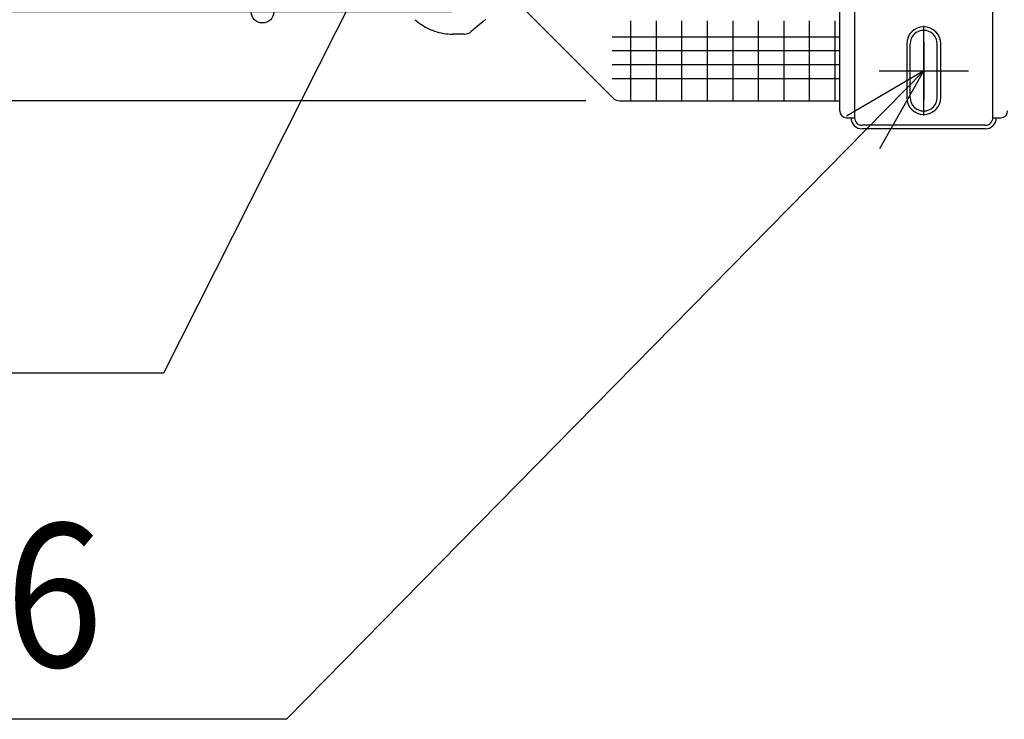
# Model space of a CAD drawing. Extents: x -1241 to 1259, y -820 to 875.
# Drawn here: x -704 to -264, y -481 to -169 of the extents above; entities that cross this region are included whole.
import ezdxf

# ---------------------------------------------------------------- set-up
doc = ezdxf.new("R2010")
doc.units = 0
doc.header["$LTSCALE"] = 20
doc.header["$MEASUREMENT"] = 0
doc.header["$PDMODE"] = 3
doc.header["$PDSIZE"] = -2
doc.linetypes.add('DASHDOT', pattern=[5.5, 4, -0.6, 0.3, -0.6])
doc.layers.get('0').update_dxf_attribs({"linetype": 'CONTINUOUS'})
doc.layers.get('DEFPOINTS').update_dxf_attribs({"linetype": 'CONTINUOUS'})
for name, color, linetype in [('BASIS', 6, 'CONTINUOUS'), ('DETAIL', 5, 'CONTINUOUS'), ('NOTE', 4, 'CONTINUOUS'), ('OUTLINE', 3, 'CONTINUOUS'), ('SIZE', 32, 'CONTINUOUS')]:
    doc.layers.add(name, color=color, linetype=linetype)
doc.styles.get("Standard").update_dxf_attribs({"font": 'SIMPLEX', "width": 0.9, "bigfont": 'BIGFONT'})
doc.dimstyles.get("Standard").update_dxf_attribs({"dimtxt": 0.18, "dimasz": 0.18, "dimexe": 0.18, "dimexo": 0.0625, "dimgap": 0.09, "dimtad": 0, "dimtih": 1, "dimtoh": 1, "dimdec": 4, "dimzin": 0, "dimdsep": 46, "dimtxsty": 'STANDARD', "dimcen": 0.09, "dimadec": 0, "dimazin": 0, "dimtfac": 1, "dimtdec": 4, "dimtofl": 0, "dimtmove": 0, "dimatfit": 3, "dimfxl": 1, "dimtolj": 1, "dimtzin": 0, "dimarcsym": 0})

# ---------------------------------------------------------------- blocks, each defined once
blk = doc.blocks.new('_ORIGIN')
at = {"color": 0, "linetype": 'ByBlock'}
blk.add_line((0, 0), (-1, 0), dxfattribs=at)
blk.add_circle((0, 0), 0.5, dxfattribs=at)
blk = doc.blocks.new('*D106')
at = {"layer": 'DEFPOINTS', "color": 0, "transparency": 16777216}
for p in [(-486.95, 165.3), (-1131.82, -165.3), (-510.45, -165.3)]:
    blk.add_point(p, dxfattribs=at)
at = {"layer": 'SIZE', "color": 0, "lineweight": -2, "transparency": 16777216}
for p, q in [((-506.95, 165.3), (-1151.82, 165.3)), ((-1131.82, 155.3), (-1131.82, -155.3)), ((-530.45, -165.3), (-1151.82, -165.3))]:
    blk.add_line(p, q, dxfattribs=at)
at = {"layer": 'SIZE', "color": 0, "lineweight": -2, "transparency": 16777216, "xscale": 10, "yscale": 10, "zscale": 10}
for p, rotation in [((-1131.82, 165.3), 90), ((-1131.82, -165.3), 270)]:
    blk.add_blockref('_ORIGIN', p, dxfattribs=dict(at, rotation=rotation))
at = {"layer": 'SIZE', "color": 0, "transparency": 16777216, "insert": (-1166.82, 0), "char_height": 50, "attachment_point": 5, "rotation": 90}
blk.add_mtext('\\A1;330', dxfattribs=at)
blk = doc.blocks.new('*D107')
at = {"layer": 'DEFPOINTS', "color": 0, "transparency": 16777216}
for p in [(-490.69, -165.3), (-1131.82, -205.07), (-431.05, -205.07)]:
    blk.add_point(p, dxfattribs=at)
at = {"layer": 'SIZE', "color": 0, "lineweight": -2, "transparency": 16777216}
for p, q in [((-1131.82, -155.3), (-1131.82, -145.3)), ((-510.69, -165.3), (-1151.82, -165.3)), ((-1131.82, -165.3), (-1131.82, -205.07)), ((-451.05, -205.07), (-1151.82, -205.07)), ((-1131.82, -215.07), (-1131.82, -317.93))]:
    blk.add_line(p, q, dxfattribs=at)
at = {"layer": 'SIZE', "color": 0, "lineweight": -2, "transparency": 16777216, "xscale": 10, "yscale": 10, "zscale": 10}
for p, rotation in [((-1131.82, -165.3), 270), ((-1131.82, -205.07), 90)]:
    blk.add_blockref('_ORIGIN', p, dxfattribs=dict(at, rotation=rotation))
at = {"layer": 'SIZE', "color": 0, "transparency": 16777216, "insert": (-1166.82, -271.5), "char_height": 50, "attachment_point": 5, "rotation": 90}
blk.add_mtext('\\A1;40', dxfattribs=at)
blk = doc.blocks.new('*D119')
at = {"layer": 'DEFPOINTS', "color": 0, "transparency": 16777216}
for p in [(-500.15, -10.8), (-595.45, -165.3), (-510.45, -165.3)]:
    blk.add_point(p, dxfattribs=at)
at = {"layer": 'SIZE', "color": 0, "lineweight": -2, "transparency": 16777216}
for p, q in [((-520.15, -10.8), (-615.45, -10.8)), ((-595.45, -20.8), (-595.45, -155.3)), ((-530.45, -165.3), (-615.45, -165.3))]:
    blk.add_line(p, q, dxfattribs=at)
at = {"layer": 'SIZE', "color": 0, "lineweight": -2, "transparency": 16777216, "xscale": 10, "yscale": 10, "zscale": 10}
for p, rotation in [((-595.45, -10.8), 90), ((-595.45, -165.3), 270)]:
    blk.add_blockref('_ORIGIN', p, dxfattribs=dict(at, rotation=rotation))
at = {"layer": 'SIZE', "color": 0, "transparency": 16777216, "insert": (-630.45, -88.05), "char_height": 50, "attachment_point": 5, "rotation": 90}
blk.add_mtext('\\A1;155', dxfattribs=at)

msp = doc.modelspace()

# ---------------------------------------------------------------- linework, layer by layer
at = {"layer": 'BASIS', "linetype": 'DASHDOT'}
for p, q in [((-300.102217, -178.6137846), (-300.102217, -204.4617579)), ((-317.427117, -191.5997712), (-282.777317, -191.5997712))]:
    msp.add_line(p, q, dxfattribs=at)
at = {"layer": 'DETAIL', "color": 5, "linetype": 'Continuous'}
for p, q in [((-331.05, 194.4), (-331.05, -212.6)), ((-269.25, -212.6), (-269.25, 194.4)), ((-337.65, -209.6), (-337.65, 191.4)), ((-477.47369, -165.3000077), (-439.019022, -203.7546757)), ((-496.8648339, -169.6550171), (-502.1981883, -174.1302328)), ((-505.4121263, -175.3000105), (-510.4543747, -175.2997316)), ((-307.75, -179.6), (-307.75, -203.6)), ((-306.15, -203.6), (-306.15, -179.6)), ((-294.15, -203.6), (-294.15, -179.6)), ((-292.55, -203.6), (-292.55, -179.6)), ((-435.8370414, -205.0726952), (-337.65, -205.0726952)), ((-334.65, -212.6), (-331.05, -212.6)), ((-269.25, -212.6), (-265.65, -212.6)), ((-272.65, -216), (-327.65, -216)), ((-272.65, -217.6), (-327.65, -217.6))]:
    msp.add_line(p, q, dxfattribs=at)
at = {"layer": 'DETAIL', "color": 5}
for p, q in [((-431.0511887, -169.3295357), (-431.0511887, -205.0726952)), ((-419.6511887, -169.3295357), (-419.6511887, -205.0726952)), ((-419.6511887, -169.3295357), (-419.6511887, -205.0726952)), ((-408.2511887, -169.3295357), (-408.2511887, -205.0726952)), ((-396.8511887, -169.3295357), (-396.8511887, -205.0726952)), ((-385.4511887, -169.3295357), (-385.4511887, -205.0726952)), ((-385.4511887, -169.3295357), (-385.4511887, -205.0726952)), ((-374.0511887, -169.3295357), (-374.0511887, -205.0726952)), ((-362.6511887, -169.3295357), (-362.6511887, -205.0726952)), ((-351.2511887, -169.3295357), (-351.2511887, -205.0726952)), ((-351.2511887, -169.3295357), (-351.2511887, -205.0726952)), ((-339.8511887, -169.3295357), (-339.8511887, -205.0726952)), ((-439.3011887, -176.4401834), (-337.65, -176.4401834)), ((-439.3011887, -182.665739), (-337.65, -182.665739)), ((-439.3011887, -188.8912945), (-337.65, -188.8912945)), ((-439.3011887, -195.11685), (-337.65, -195.11685))]:
    msp.add_line(p, q, dxfattribs=at)
at = {"layer": 'DETAIL', "color": 5, "linetype": 'Continuous'}
for centre, radius, start, end in [((-510.4414078, -150.2850522), 25.0166768, 227.862895498, 245.318621212), ((-859.6519071, 263.5221388), 565.028133, 309.946267641, 310.108396174), ((-510.4477733, -150.3009564), 24.9995675, 245.316656771, 248.648432334), ((-510.4508943, -150.3103808), 24.9896536, 248.647229526, 257.924706987), ((-510.4657362, -150.4116931), 24.887479, 257.909326755, 267.525904521), ((-510.2556749, -135.5804649), 39.7197835, 269.076011795, 269.713374133), ((-505.4121263, -170.3000105), 5, 270, 310), ((-300.15, -179.6), 7.6, 0, 180), ((-300.15, -179.6), 6, 0, 180), ((-435.8370414, -200.5726952), 4.5, 225, 270), ((-300.15, -203.6), 7.6, 180, 0), ((-300.15, -203.6), 6, 180, 0), ((-334.65, -209.6), 3, 180, 270), ((-265.65, -209.6), 3, 270, 0), ((-327.65, -212.6), 5, 180, 270), ((-327.65, -212.6), 3.4, 180.000000001, 270), ((-272.65, -212.6), 5, 270, 359.999999999), ((-272.65, -212.6), 3.4, 270, 359.999999999)]:
    msp.add_arc(centre, radius, start, end, dxfattribs=at)
msp.add_open_spline([(-511.5400713, -175.275973), (-511.5106831, -175.2772035), (-511.4519288, -175.2796636), (-511.3152396, -175.2847491), (-511.1300124, -175.2904952), (-510.974121, -175.2935366), (-510.8961932, -175.2950569)], degree=3, knots=[0, 0, 0, 0, 0.1369834962, 0.2738640987, 0.6370151725, 1, 1, 1, 1], dxfattribs=at)
at = {"layer": 'NOTE', "color": 4, "linetype": 'Continuous'}
for p, q in [((-480.1500761, -10.7999366), (-639.659698, -326.6877174)), ((-639.659698, -326.6877174), (-1038.8166588, -326.6877174))]:
    msp.add_line(p, q, dxfattribs=at)
at = {"layer": 'NOTE', "color": 4, "linetype": 'DASHDOT'}
for p, q in [((-300.102217, -211.5997712), (-300.102217, -171.5997712)), ((-320.102217, -191.5997712), (-280.102217, -191.5997712))]:
    msp.add_line(p, q, dxfattribs=at)
at = {"layer": 'NOTE'}
for p, q in [((-300.102217, -191.5997712), (-584.7796663, -481.2634992)), ((-300.102217, -191.5997712), (-334.568297, -211.8997512)), ((-319.800727, -226.4131112), (-300.102217, -191.5997712)), ((-584.7796663, -481.2634992), (-1191.2817735, -481.2634992))]:
    msp.add_line(p, q, dxfattribs=at)
at = {"layer": 'OUTLINE', "color": 3, "linetype": 'Continuous'}
for p, q in [((-477.47369, -165.3000077), (-439.019022, -203.7546757)), ((-496.8648339, -169.6550171), (-502.1981883, -174.1302328)), ((-505.4121263, -175.3000105), (-510.4543747, -175.2997316)), ((-435.8370414, -205.0726952), (-337.65, -205.0726952)), ((-337.65, -209.6), (-337.65, -205.0726952)), ((-334.65, -212.6), (-332.65, -212.6)), ((-267.65, -212.6), (-265.65, -212.6)), ((-272.65, -217.6), (-327.65, -217.6))]:
    msp.add_line(p, q, dxfattribs=at)
for centre, radius, start, end in [((-510.4414078, -150.2850522), 25.0166768, 227.862895498, 245.318621212), ((-859.6519071, 263.5221388), 565.028133, 309.946267641, 310.108396174), ((-510.4477733, -150.3009564), 24.9995675, 245.316656771, 248.648432334), ((-510.4508943, -150.3103808), 24.9896536, 248.647229526, 257.924706987), ((-510.4657362, -150.4116931), 24.887479, 257.909326755, 267.525904521), ((-510.2556749, -135.5804649), 39.7197835, 269.076011795, 269.713374133), ((-505.4121263, -170.3000105), 5, 270, 310), ((-435.8370414, -200.5726952), 4.5, 225, 270), ((-334.65, -209.6), 3, 180, 270), ((-265.65, -209.6), 3, 270, 0), ((-327.65, -212.6), 5, 180, 270), ((-272.65, -212.6), 5, 270, 359.999999999)]:
    msp.add_arc(centre, radius, start, end, dxfattribs=at)
msp.add_open_spline([(-511.5400713, -175.275973), (-511.5106831, -175.2772035), (-511.4519288, -175.2796636), (-511.3152396, -175.2847491), (-511.1300124, -175.2904952), (-510.974121, -175.2935366), (-510.8961932, -175.2950569)], degree=3, knots=[0, 0, 0, 0, 0.1369834962, 0.2738640987, 0.6370151725, 1, 1, 1, 1], dxfattribs=at)

# ---------------------------------------------------------------- texts
at = {"layer": 'NOTE', "width": 0.9}
msp.add_text('AH 2-%%C12×36', height=64, dxfattribs=at).set_placement((-1171.5456735, -457.8457692))

# ---------------------------------------------------------------- dimensions: what is measured, and where the dimension line sits
at = {"layer": 'SIZE'}
dim = msp.add_linear_dim(base=(-1131.8189551, -165.3000053), p1=(-486.95, 165.3000053), p2=(-510.45, -165.3000053), angle=90, text='330', dimstyle='STANDARD', override={"dimtxt": 50, "dimasz": 10, "dimexe": 20, "dimexo": 20, "dimgap": 10, "dimtad": 1, "dimtih": 0, "dimtoh": 0, "dimdec": 0, "dimzin": 8, "dimblk": 'ORIGIN', "dimcen": 0.082, "dimtdec": 6, "dimtofl": 1, "dimldrblk": 'ORIGIN'}, dxfattribs=at)
dim.commit()
dim.dimension.update_dxf_attribs({"geometry": '*D106', "text_midpoint": (-1166.8189551, 0)})
dim = msp.add_linear_dim(base=(-595.45, -165.3000053), p1=(-500.1500761, -10.7999366), p2=(-510.45, -165.3000053), angle=90, dimstyle='STANDARD', override={"dimtxt": 50, "dimasz": 10, "dimexe": 20, "dimexo": 20, "dimgap": 10, "dimtad": 1, "dimtih": 0, "dimtoh": 0, "dimdec": 0, "dimzin": 8, "dimblk": 'ORIGIN', "dimcen": 0.082, "dimtdec": 6, "dimtofl": 1, "dimldrblk": 'ORIGIN'}, dxfattribs=at)
dim.commit()
dim.dimension.update_dxf_attribs({"geometry": '*D119', "text_midpoint": (-630.45, -88.0499709)})
dim = msp.add_linear_dim(base=(-1131.8189551, -205.0726899), p1=(-490.6937351, -165.3000053), p2=(-431.0511887, -205.0726899), angle=90, text='40', dimstyle='STANDARD', override={"dimtxt": 50, "dimasz": 10, "dimexe": 20, "dimexo": 20, "dimgap": 10, "dimtad": 1, "dimtih": 0, "dimtoh": 0, "dimdec": 0, "dimzin": 8, "dimblk": 'ORIGIN', "dimcen": 0.082, "dimtdec": 6, "dimtofl": 1, "dimldrblk": 'ORIGIN'}, dxfattribs=at)
dim.commit()
dim.dimension.update_dxf_attribs({"geometry": '*D107', "text_midpoint": (-1131.8189551, -271.5012614), "dimtype": 160})

doc.saveas('drawing.dxf')
